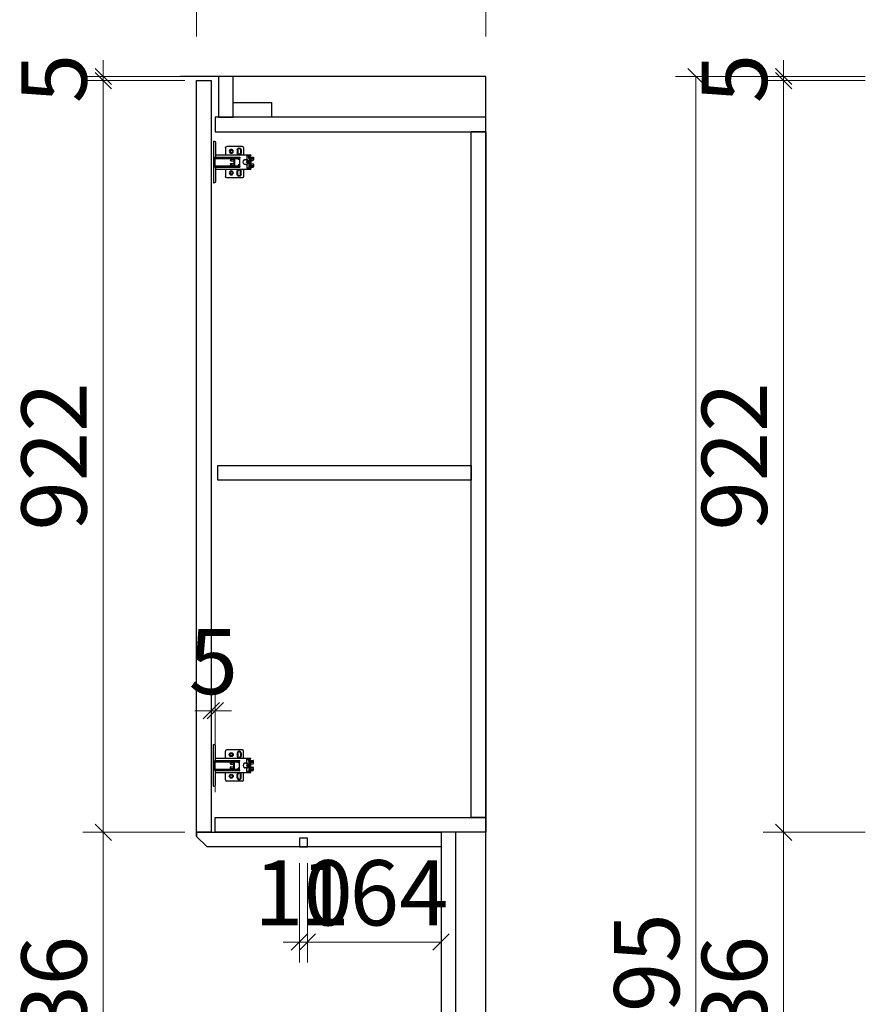
# Model space of a CAD drawing. Units: millimetres. Extents: x 130629 to 137265, y -62296 to -47720.
# Drawn here: x 130629 to 131678, y -50696 to -49489 of the extents above; entities that cross this region are included whole.
import ezdxf

# ---------------------------------------------------------------- set-up
doc = ezdxf.new("R2010")
doc.units = ezdxf.units.MM
doc.header["$PDMODE"] = 3
for name, color, linetype in [('1', 1, 'Continuous'), ('帝森木制品', 7, 'Continuous'), ('立面', 2, 'Continuous')]:
    doc.layers.add(name, color=color, linetype=linetype)
doc.styles.add('帝森标注0.5', font='txt', dxfattribs={"width": 0.5})
doc.dimstyles.new('帝森标注', dxfattribs={"dimscale": 20, "dimtxt": 4, "dimasz": 1, "dimexe": 1.25, "dimexo": 1, "dimgap": 0.5, "dimtad": 1, "dimdec": 0, "dimdsep": 46, "dimtxsty": '帝森标注0.5', "dimblk": 'OBLIQUE', "dimcen": 2.5, "dimclrd": 3, "dimclre": 3, "dimclrt": 1, "dimadec": 0, "dimazin": 0, "dimtfac": 1, "dimtdec": 0, "dimtix": 1, "dimtmove": 1, "dimatfit": 2, "dimldrblk": 'CCD_Leader_Arrow', "dimfxl": 5, "dimfxlon": 1, "dimlwd": 5, "dimlwe": 5, "dimarcsym": 0})

# ---------------------------------------------------------------- blocks, each defined once
blk = doc.blocks.new('dhbadtj')
at = {"color": 251, "true_color": 0x636466}
for p, q in [((-43.6, 25.6), (-42.8, 25.6)), ((-43.6, 25.6), (-43.6, -25.6)), ((-41.2, 24), (-41.2, 6)), ((-29.2, 17.6), (-29.2, 8.8)), ((-8.4, 19.2), (-27.6, 19.2)), ((-14.8, 15.2), (-14.8, 11.2)), ((-14, 15.2), (-14, 11.2)), ((-10.8, 15.2), (-10.8, 11.2)), ((-10, 15.2), (-10, 11.2)), ((-6.8, 17.6), (-6.8, 8.8)), ((-42, 6), (-42, -6)), ((-42, 6), (-11.6, 6)), ((-42, 5.2), (-11.6, 5.2)), ((-42, 4.4), (-13.8, 4.4)), ((-41.2, 8.8), (2, 8.8)), ((-23, 3.6), (-23, 2)), ((-22.6, 3.2), (-22.6, 1.6)), ((-22.6, 1.6), (-19, 1.6)), ((-22.2, 3.6), (-19, 3.6)), ((-19, 4.4), (-19, -4.4)), ((-18.4, 4.4), (-18.4, -4.4)), ((-18, 4.4), (-18, -4.4)), ((-13.6, 4.2), (-13.6, 3.4)), ((-12.2, 3.2), (-13.4, 3.2)), ((-12.8, 5.2), (-12.8, 3.2)), ((-12, 5.2), (-12, -5.2)), ((-11.6, 6), (-11.6, 5.2)), ((-3.6, 2.8), (-5.9, 2.8)), ((-4, 2.8), (-2.4, 2.8)), ((-2.2, 0.2), (-3.2, 0.2)), ((-2.8, 7.6), (-2.8, 3.6)), ((-2.8, 7.2), (1.6, 7.2)), ((-2.4, 8), (2, 8)), ((-1.8, 1.2), (-1.6, 1.2)), ((-1.8, 1.2), (-1.8, 0.6)), ((-1.6, 2), (-1.6, -2)), ((-0.8, 7.2), (-0.8, 8)), ((-0.4, 4.8), (-0.4, 7.2)), ((0, 6), (-0.4, 6)), ((0, 4.8), (-0.4, 4.8)), ((0, 7.2), (0, -7.2)), ((0.8, 7.2), (0.8, -7.2)), ((0.8, 6), (4.8, 6)), ((0.8, 4.8), (5.2, 4.8)), ((1.2, 4), (0.8, 4)), ((0.8, 4), (5.2, 4)), ((1.6, 7.2), (1.6, 8)), ((2, 8.8), (2, 8)), ((2, 3.2), (2, -3.2)), ((2, 2), (4.4, 2)), ((5.2, 5.6), (5.2, 2.8)), ((-42, -4.4), (-13.8, -4.4)), ((-42, -5.2), (-11.6, -5.2)), ((-42, -6), (-11.6, -6)), ((-41.2, -6), (-41.2, -24)), ((-41.2, -8.8), (2, -8.8)), ((-29.2, -8.8), (-29.2, -17.6)), ((-23, -2), (-23, -3.6)), ((-22.6, -1.6), (-22.6, -3.2)), ((-22.6, -1.6), (-19, -1.6)), ((-22.2, -3.6), (-19, -3.6)), ((-14.8, -15.2), (-14.8, -11.2)), ((-14, -15.2), (-14, -11.2)), ((-13.6, -3.4), (-13.6, -4.2)), ((-12.2, -3.2), (-13.4, -3.2)), ((-12.8, -3.2), (-12.8, -5.2)), ((-11.6, -5.2), (-11.6, -6)), ((-10.8, -15.2), (-10.8, -11.2)), ((-10, -15.2), (-10, -11.2)), ((-6.8, -8.8), (-6.8, -17.6)), ((-3.6, -2.8), (-5.9, -2.8)), ((-4.1, -2.8), (-2.4, -2.8)), ((-2.2, -0.2), (-3.2, -0.2)), ((-2.8, -3.6), (-2.8, -7.6)), ((-2.8, -7.2), (1.6, -7.2)), ((-2.4, -8), (2, -8)), ((-1.8, -0.6), (-1.8, -1.2)), ((-1.8, -1.2), (-1.6, -1.2)), ((-0.8, -7.2), (-0.8, -8)), ((0, -4.8), (-0.4, -4.8)), ((-0.4, -4.8), (-0.4, -7.2)), ((0, -6), (-0.4, -6)), ((1.2, -4), (0.8, -4)), ((0.8, -4), (5.2, -4)), ((0.8, -4.8), (5.2, -4.8)), ((0.8, -6), (4.8, -6)), ((1.6, -7.2), (1.6, -8)), ((2, -2), (4.4, -2)), ((2, -8), (2, -8.8)), ((5.2, -2.8), (5.2, -5.6)), ((-8.4, -19.2), (-27.6, -19.2)), ((-43.6, -25.6), (-42.8, -25.6))]:
    blk.add_line(p, q, dxfattribs=at)
at = {"color": 251, "true_color": 0x636466, "extrusion": (0, 0, -1)}
for centre, major_axis, start_param, end_param in [((-42.8, 24), (1.13, -1.13), 3.926991, 5.497787), ((-27.6, 17.6), (-1.13, -1.13), 0.785398, 2.356194), ((-22, 13.2), (1.7, -1.7), 5.497787, 11.780972), ((-22, 13.2), (1.13, -1.13), 5.497787, 11.780972), ((-12.4, 15.2), (1.7, -1.7), 2.356194, 5.497787), ((-12.4, 15.2), (-1.13, -1.13), 0.785398, 3.926991), ((-8.4, 17.6), (1.13, -1.13), 3.926991, 5.497787), ((-22.2, 3.5), (0.61, -0.61), 2.425761, 3.857424), ((-22.6, 2), (-0.283, -0.283), -0.785398, 0.785398), ((-22.2, 3.2), (0.283, -0.283), 2.356194, 3.926991), ((-12.4, 11.2), (1.7, -1.7), 5.497787, 8.63938), ((-12.4, 11.2), (1.13, -1.13), 5.497787, 8.63938), ((-13.8, 4.2), (0.113, -0.113), 3.926991, 5.497787), ((-13.4, 3.4), (0.113, -0.113), 0.785398, 2.356194), ((-12.2, 3.4), (-0.113, -0.113), 3.926991, 5.497787), ((-4.4, 0), (2.26, -2.26), 1.346092, 3.366297), ((-5.9, 2.4), (0.283, -0.283), 3.366297, 3.926991), ((-3.6, 3.6), (-0.566, -0.566), 3.926991, 5.497787), ((-1.6, 0), (1.13, -1.13), 0.785398, 3.926991), ((-2.4, 7.6), (0.283, -0.283), 2.356194, 3.926991), ((-2.4, 2), (-0.566, -0.566), 2.356194, 3.926991), ((-2.2, 0.6), (0.283, -0.283), 5.497787, 7.068583), ((0.4, 4.8), (0.566, -0.566), 1.308997, 2.356194), ((1.2, 3.2), (-0.566, -0.566), 2.356194, 3.926991), ((4.4, 2.8), (-0.566, -0.566), 3.926991, 5.497787), ((4.8, 5.6), (-0.283, -0.283), 2.356194, 3.926991), ((-22, -13.2), (1.7, -1.7), 5.497787, 11.780972), ((-22, -13.2), (1.13, -1.13), 5.497787, 11.780972), ((-22.6, -2), (0.283, -0.283), 2.356194, 3.926991), ((-22.2, -3.5), (-0.61, -0.61), -0.715832, 0.715832), ((-22.2, -3.2), (-0.283, -0.283), -0.785398, 0.785398), ((-12.4, -11.2), (1.7, -1.7), 2.356194, 5.497787), ((-12.4, -11.2), (-1.13, -1.13), 0.785398, 3.926991), ((-13.8, -4.2), (-0.113, -0.113), 3.926991, 5.497787), ((-13.4, -3.4), (-0.113, -0.113), 0.785398, 2.356194), ((-12.2, -3.4), (0.113, -0.113), 3.926991, 5.497787), ((-5.9, -2.4), (-0.283, -0.283), -0.785398, -0.224704), ((-3.6, -3.6), (0.566, -0.566), 3.926991, 5.497787), ((-2.4, -7.6), (-0.283, -0.283), -0.785398, 0.785398), ((-2.4, -2), (0.566, -0.566), 5.497787, 7.068583), ((-2.2, -0.6), (-0.283, -0.283), 2.356194, 3.926991), ((0.4, -4.8), (-0.566, -0.566), 0.785398, 1.832596), ((1.2, -3.2), (-0.566, -0.566), 3.926991, 5.497787), ((4.4, -2.8), (-0.566, -0.566), 2.356194, 3.926991), ((4.8, -5.6), (0.283, -0.283), 5.497787, 7.068583), ((-42.8, -24), (-1.13, -1.13), 3.926991, 5.497787), ((-27.6, -17.6), (1.13, -1.13), 0.785398, 2.356194), ((-12.4, -15.2), (1.7, -1.7), 5.497787, 8.63938), ((-12.4, -15.2), (1.13, -1.13), 5.497787, 8.63938), ((-8.4, -17.6), (-1.13, -1.13), 3.926991, 5.497787)]:
    blk.add_ellipse(centre, major_axis=major_axis, ratio=1, start_param=start_param, end_param=end_param, dxfattribs=at)
blk = doc.blocks.new('A$C97314895')
at = {"linetype": 'ByBlock', "lineweight": 5}
blk.add_blockref('dhbadtj', (43.6, 25.6), dxfattribs=at)
blk = doc.blocks.new('_Oblique')
at = {"color": 0, "linetype": 'ByBlock', "lineweight": -2}
blk.add_line((-0.5, -0.5), (0.5, 0.5), dxfattribs=at)
blk = doc.blocks.new('*D39')
at = {"color": 3, "lineweight": 5, "transparency": 16777216}
for p, q in [((130731.3, -49558.4), (130731.3, -49538.4)), ((130831.3, -49558.4), (130706.3, -49558.4)), ((130731.3, -49558.4), (130731.3, -49563.4)), ((130831.3, -49563.4), (130706.3, -49563.4)), ((130731.3, -49563.4), (130731.3, -49583.4))]:
    blk.add_line(p, q, dxfattribs=at)
at = {"layer": 'Defpoints', "color": 0, "transparency": 16777216}
for p in [(130856.6, -49558.4), (130731.3, -49563.4), (130856.6, -49563.4)]:
    blk.add_point(p, dxfattribs=at)
at = {"color": 3, "lineweight": 5, "transparency": 16777216, "xscale": 20, "yscale": 20, "zscale": 20}
for p, rotation in [((130731.3, -49558.4), 270), ((130731.3, -49563.4), 90)]:
    blk.add_blockref('_Oblique', p, dxfattribs=dict(at, rotation=rotation))
at = {"color": 1, "transparency": 16777216, "insert": (130681.3, -49560.9), "char_height": 80, "attachment_point": 5, "rotation": 90, "style": '帝森标注0.5'}
blk.add_mtext('5', dxfattribs=at)
blk = doc.blocks.new('CCD_Leader_Arrow')
at = {"color": 2, "linetype": 'ByBlock'}
blk.add_line((0, 0), (-1, 0), dxfattribs=at)
for points in [[(-0.859, 0.668), (-0.597, 0.852), (-0.24, 0), (0, 0)], [(-0.859, -0.668), (-0.597, -0.852), (-0.24, 0), (0, 0)]]:
    blk.add_solid(points, dxfattribs=at)
blk = doc.blocks.new('*D40')
at = {"color": 3, "lineweight": 5, "transparency": 16777216}
for p, q in [((130831.3, -49563.4), (130706.3, -49563.4)), ((130731.3, -49563.4), (130731.3, -50485.4)), ((130831.3, -50485.4), (130706.3, -50485.4))]:
    blk.add_line(p, q, dxfattribs=at)
at = {"layer": 'Defpoints', "color": 0, "transparency": 16777216}
for p in [(130856.6, -49563.4), (130731.3, -50485.4), (130863.7, -50485.4)]:
    blk.add_point(p, dxfattribs=at)
at = {"color": 3, "lineweight": 5, "transparency": 16777216, "xscale": 20, "yscale": 20, "zscale": 20}
for p, rotation in [((130731.3, -49563.4), 90), ((130731.3, -50485.4), 270)]:
    blk.add_blockref('_Oblique', p, dxfattribs=dict(at, rotation=rotation))
at = {"color": 1, "transparency": 16777216, "insert": (130681.3, -50024.4), "char_height": 80, "attachment_point": 5, "rotation": 90, "style": '帝森标注0.5'}
blk.add_mtext('922', dxfattribs=at)
blk = doc.blocks.new('*D41')
at = {"color": 3, "lineweight": 5, "transparency": 16777216}
for p, q in [((130831.3, -50485.4), (130706.3, -50485.4)), ((130731.3, -50485.4), (130731.3, -50921.4)), ((130831.3, -50921.4), (130706.3, -50921.4))]:
    blk.add_line(p, q, dxfattribs=at)
at = {"layer": 'Defpoints', "color": 0, "transparency": 16777216}
for p in [(130866.7, -50485.4), (130731.3, -50921.4), (130863.7, -50921.4)]:
    blk.add_point(p, dxfattribs=at)
at = {"color": 3, "lineweight": 5, "transparency": 16777216, "xscale": 20, "yscale": 20, "zscale": 20}
for p, rotation in [((130731.3, -50485.4), 90), ((130731.3, -50921.4), 270)]:
    blk.add_blockref('_Oblique', p, dxfattribs=dict(at, rotation=rotation))
at = {"color": 1, "transparency": 16777216, "insert": (130681.3, -50703.4), "char_height": 80, "attachment_point": 5, "rotation": 90, "style": '帝森标注0.5'}
blk.add_mtext('436', dxfattribs=at)
blk = doc.blocks.new('*D46')
at = {"color": 3, "lineweight": 5, "transparency": 16777216}
for p, q in [((130845.7, -49509.2), (130845.7, -49384.2)), ((131200.7, -49509.2), (131200.7, -49384.2)), ((130845.7, -49409.2), (131200.7, -49409.2))]:
    blk.add_line(p, q, dxfattribs=at)
at = {"layer": 'Defpoints', "color": 0, "transparency": 16777216}
for p in [(131200.7, -49409.2), (130845.7, -49624.9), (131200.7, -49624.9)]:
    blk.add_point(p, dxfattribs=at)
at = {"color": 3, "lineweight": 5, "transparency": 16777216, "xscale": 20, "yscale": 20, "zscale": 20, "rotation": 180}
blk.add_blockref('_Oblique', (130845.7, -49409.2), dxfattribs=at)
at = {"color": 3, "lineweight": 5, "transparency": 16777216, "xscale": 20, "yscale": 20, "zscale": 20}
blk.add_blockref('_Oblique', (131200.7, -49409.2), dxfattribs=at)
at = {"color": 1, "transparency": 16777216, "insert": (131023.2, -49359.2), "char_height": 80, "attachment_point": 5, "style": '帝森标注0.5'}
blk.add_mtext('355', dxfattribs=at)
blk = doc.blocks.new('*D47')
at = {"color": 3, "lineweight": 5, "transparency": 16777216}
for p, q in [((131565.7, -49558.4), (131565.7, -49538.4)), ((131665.7, -49558.4), (131540.7, -49558.4)), ((131565.7, -49558.4), (131565.7, -49563.4)), ((131665.7, -49563.4), (131540.7, -49563.4)), ((131565.7, -49563.4), (131565.7, -49583.4))]:
    blk.add_line(p, q, dxfattribs=at)
at = {"layer": 'Defpoints', "color": 0, "transparency": 16777216}
for p in [(131934, -49558.4), (131565.7, -49563.4), (131934, -49563.4)]:
    blk.add_point(p, dxfattribs=at)
at = {"color": 3, "lineweight": 5, "transparency": 16777216, "xscale": 20, "yscale": 20, "zscale": 20}
for p, rotation in [((131565.7, -49558.4), 270), ((131565.7, -49563.4), 90)]:
    blk.add_blockref('_Oblique', p, dxfattribs=dict(at, rotation=rotation))
at = {"color": 1, "transparency": 16777216, "insert": (131515.7, -49560.9), "char_height": 80, "attachment_point": 5, "rotation": 90, "style": '帝森标注0.5'}
blk.add_mtext('5', dxfattribs=at)
blk = doc.blocks.new('*D48')
at = {"color": 3, "lineweight": 5, "transparency": 16777216}
for p, q in [((131665.7, -49563.4), (131540.7, -49563.4)), ((131565.7, -49563.4), (131565.7, -50485.4)), ((131665.7, -50485.4), (131540.7, -50485.4))]:
    blk.add_line(p, q, dxfattribs=at)
at = {"layer": 'Defpoints', "color": 0, "transparency": 16777216}
for p in [(131934, -49563.4), (131565.7, -50485.4), (131726.9, -50485.4)]:
    blk.add_point(p, dxfattribs=at)
at = {"color": 3, "lineweight": 5, "transparency": 16777216, "xscale": 20, "yscale": 20, "zscale": 20}
for p, rotation in [((131565.7, -49563.4), 90), ((131565.7, -50485.4), 270)]:
    blk.add_blockref('_Oblique', p, dxfattribs=dict(at, rotation=rotation))
at = {"color": 1, "transparency": 16777216, "insert": (131515.7, -50024.4), "char_height": 80, "attachment_point": 5, "rotation": 90, "style": '帝森标注0.5'}
blk.add_mtext('922', dxfattribs=at)
blk = doc.blocks.new('*D49')
at = {"color": 3, "lineweight": 5, "transparency": 16777216}
for p, q in [((131665.7, -50485.4), (131540.7, -50485.4)), ((131565.7, -50485.4), (131565.7, -50921.4)), ((131665.7, -50921.4), (131540.7, -50921.4))]:
    blk.add_line(p, q, dxfattribs=at)
at = {"layer": 'Defpoints', "color": 0, "transparency": 16777216}
for p in [(131726.9, -50485.4), (131565.7, -50921.4), (131726.9, -50921.4)]:
    blk.add_point(p, dxfattribs=at)
at = {"color": 3, "lineweight": 5, "transparency": 16777216, "xscale": 20, "yscale": 20, "zscale": 20}
for p, rotation in [((131565.7, -50485.4), 90), ((131565.7, -50921.4), 270)]:
    blk.add_blockref('_Oblique', p, dxfattribs=dict(at, rotation=rotation))
at = {"color": 1, "transparency": 16777216, "insert": (131515.7, -50703.4), "char_height": 80, "attachment_point": 5, "rotation": 90, "style": '帝森标注0.5'}
blk.add_mtext('436', dxfattribs=at)
blk = doc.blocks.new('*D54')
at = {"color": 3, "lineweight": 5, "transparency": 16777216}
for p, q in [((131558.2, -49558.4), (131433.2, -49558.4)), ((131458.2, -49558.4), (131458.2, -51853.4)), ((131558.2, -51853.4), (131433.2, -51853.4))]:
    blk.add_line(p, q, dxfattribs=at)
at = {"layer": 'Defpoints', "color": 0, "transparency": 16777216}
for p in [(131726.9, -49558.4), (131458.2, -51853.4), (131726.9, -51853.4)]:
    blk.add_point(p, dxfattribs=at)
at = {"color": 3, "lineweight": 5, "transparency": 16777216, "xscale": 20, "yscale": 20, "zscale": 20}
for p, rotation in [((131458.2, -49558.4), 90), ((131458.2, -51853.4), 270)]:
    blk.add_blockref('_Oblique', p, dxfattribs=dict(at, rotation=rotation))
at = {"color": 1, "transparency": 16777216, "insert": (131408.2, -50705.9), "char_height": 80, "attachment_point": 5, "rotation": 90, "style": '帝森标注0.5'}
blk.add_mtext('2295', dxfattribs=at)
blk = doc.blocks.new('*D130')
at = {"color": 3, "lineweight": 5, "transparency": 16777216}
for p, q in [((130981.8, -50523.4), (130981.8, -50645)), ((131145.7, -50523.4), (131145.7, -50645)), ((131145.7, -50620), (130981.8, -50620))]:
    blk.add_line(p, q, dxfattribs=at)
at = {"layer": 'Defpoints', "color": 0, "transparency": 16777216}
for p in [(130981.8, -50503.4), (131145.7, -50503.4), (130981.8, -50620)]:
    blk.add_point(p, dxfattribs=at)
at = {"color": 3, "lineweight": 5, "transparency": 16777216, "xscale": 20, "yscale": 20, "zscale": 20, "rotation": 180}
blk.add_blockref('_Oblique', (130981.8, -50620), dxfattribs=at)
at = {"color": 3, "lineweight": 5, "transparency": 16777216, "xscale": 20, "yscale": 20, "zscale": 20}
blk.add_blockref('_Oblique', (131145.7, -50620), dxfattribs=at)
at = {"color": 1, "transparency": 16777216, "insert": (131063.8, -50570), "char_height": 80, "attachment_point": 5, "style": '帝森标注0.5'}
blk.add_mtext('164', dxfattribs=at)
blk = doc.blocks.new('*D131')
at = {"color": 3, "lineweight": 5, "transparency": 16777216}
for p, q in [((130971.8, -50523.4), (130971.8, -50645)), ((130981.8, -50523.4), (130981.8, -50645)), ((130971.8, -50620), (130951.8, -50620)), ((130971.8, -50620), (130981.8, -50620)), ((130981.8, -50620), (131001.8, -50620))]:
    blk.add_line(p, q, dxfattribs=at)
at = {"layer": 'Defpoints', "color": 0, "transparency": 16777216}
for p in [(130971.8, -50503.4), (130981.8, -50503.4), (130981.8, -50620)]:
    blk.add_point(p, dxfattribs=at)
at = {"color": 3, "lineweight": 5, "transparency": 16777216, "xscale": 20, "yscale": 20, "zscale": 20}
blk.add_blockref('_Oblique', (130971.8, -50620), dxfattribs=at)
at = {"color": 3, "lineweight": 5, "transparency": 16777216, "xscale": 20, "yscale": 20, "zscale": 20, "rotation": 180}
blk.add_blockref('_Oblique', (130981.8, -50620), dxfattribs=at)
at = {"color": 1, "transparency": 16777216, "insert": (130976.8, -50570), "char_height": 80, "attachment_point": 5, "style": '帝森标注0.5'}
blk.add_mtext('10', dxfattribs=at)
blk = doc.blocks.new('*D132')
at = {"color": 3, "lineweight": 5, "transparency": 16777216}
for p, q in [((130863.7, -50436.3), (130863.7, -50311.3)), ((130868.7, -50436.3), (130868.7, -50311.3)), ((130863.7, -50336.3), (130843.7, -50336.3)), ((130863.7, -50336.3), (130868.7, -50336.3)), ((130868.7, -50336.3), (130888.7, -50336.3))]:
    blk.add_line(p, q, dxfattribs=at)
at = {"layer": 'Defpoints', "color": 0, "transparency": 16777216}
for p in [(130868.7, -50336.3), (130863.7, -50472.1), (130868.7, -50472.1)]:
    blk.add_point(p, dxfattribs=at)
at = {"color": 3, "lineweight": 5, "transparency": 16777216, "xscale": 20, "yscale": 20, "zscale": 20}
blk.add_blockref('_Oblique', (130863.7, -50336.3), dxfattribs=at)
at = {"color": 3, "lineweight": 5, "transparency": 16777216, "xscale": 20, "yscale": 20, "zscale": 20, "rotation": 180}
blk.add_blockref('_Oblique', (130868.7, -50336.3), dxfattribs=at)
at = {"color": 1, "transparency": 16777216, "insert": (130866.2, -50286.3), "char_height": 80, "attachment_point": 5, "style": '帝森标注0.5'}
blk.add_mtext('5', dxfattribs=at)

msp = doc.modelspace()

# ---------------------------------------------------------------- linework, layer by layer
msp.add_line((130845.7, -50485.4), (130845.7, -50490.4))
at = {"color": 1}
msp.add_line((130845.7, -50490.4), (130858.7, -50503.4), dxfattribs=at)
for points in [[(130937.7, -49608.4), (130890.7, -49608.4), (130890.7, -49590.4), (130937.7, -49590.4)], [(131182.7, -49626.4), (131182.7, -49626.4), (131200.7, -49626.4), (131200.7, -49626.4), (131200.7, -49626.4), (131200.7, -49608.4), (130868.7, -49608.4), (130868.7, -49626.4)], [(130871.7, -50035.4), (131182.7, -50035.4), (131182.7, -50053.4), (130871.7, -50053.4)], [(131182.7, -50467.4), (131182.7, -50467.4), (131194.7, -50467.4), (131194.7, -50467.4), (131200.7, -50467.4), (131200.7, -50485.4), (130868.7, -50485.4), (130868.7, -50467.4)], [(131145.7, -50485.4), (131145.7, -50921.4), (131163.7, -50921.4), (131163.7, -50485.4)]]:
    msp.add_lwpolyline(points, close=True, dxfattribs=at)
for points in [[(131200.7, -49626.4), (131200.7, -50467.4), (131182.7, -50467.4), (131182.7, -49626.4)], [(130845.7, -50490.4), (130845.7, -50485.4), (131145.7, -50485.4), (131145.7, -50503.4), (130858.7, -50503.4)]]:
    msp.add_lwpolyline(points, dxfattribs=at)
msp.add_lwpolyline([(130971.8, -50503.4), (130981.8, -50503.4), (130981.8, -50492.4), (130971.8, -50492.4)], close=True)
at = {"layer": '1', "color": 1, "linetype": 'ByBlock', "lineweight": -3, "ltscale": 100}
msp.add_line((131200.7, -51853.4), (131200.7, -49558.4), dxfattribs=at)
msp.add_lwpolyline([(130890.7, -49558.4), (130872.7, -49558.4), (130872.7, -49608.4), (130890.7, -49608.4)], close=True, dxfattribs=at)
at = {"layer": '1', "color": 7, "linetype": 'ByBlock', "lineweight": -3, "ltscale": 100}
msp.add_lwpolyline([(130845.7, -49563.4), (130863.7, -49563.4), (130863.7, -50485.4), (130845.7, -50485.4)], close=True, dxfattribs=at)
at = {"layer": '帝森木制品', "color": 1}
msp.add_line((131200.7, -49558.4), (130825.7, -49558.4), dxfattribs=at)
at = {"layer": '立面', "color": 1}
msp.add_lwpolyline([(131200.7, -49626.4), (131200.7, -49626.4), (131200.7, -49626.4), (131182.7, -49626.4), (131182.7, -49626.4)], dxfattribs=at)

# ---------------------------------------------------------------- block references
at = {"lineweight": 15}
msp.add_blockref('A$C97314895', (130866.7, -49689), dxfattribs=at)
at = {"lineweight": 15, "xscale": -1, "rotation": 180}
msp.add_blockref('A$C97314895', (130866.7, -50377.8), dxfattribs=at)

# ---------------------------------------------------------------- dimensions: what is measured, and where the dimension line sits
for base, p1, p2, picture, middle in [((131200.7, -49409.2), (130845.7, -49624.9), (131200.7, -49624.9), '*D46', (131023.2, -49359.2)), ((130868.7, -50336.3), (130863.7, -50472.1), (130868.7, -50472.1), '*D132', (130866.2, -50286.3)), ((130981.8, -50620), (130971.8, -50503.4), (130981.8, -50503.4), '*D131', (130976.8, -50570)), ((130981.8, -50620), (131145.7, -50503.4), (130981.8, -50503.4), '*D130', (131063.8, -50570))]:
    dim = msp.add_linear_dim(base=base, p1=p1, p2=p2, dimstyle='帝森标注')
    dim.commit()
    dim.dimension.update_dxf_attribs({"geometry": picture, "text_midpoint": middle})
for base, p1, p2, picture, middle in [((130731.3, -49563.4), (130856.6, -49558.4), (130856.6, -49563.4), '*D39', (130681.3, -49560.9)), ((131565.7, -49563.4), (131934, -49558.4), (131934, -49563.4), '*D47', (131515.7, -49560.9)), ((131458.2, -51853.4), (131726.9, -49558.4), (131726.9, -51853.4), '*D54', (131408.2, -50705.9)), ((130731.3, -50485.4), (130856.6, -49563.4), (130863.7, -50485.4), '*D40', (130681.3, -50024.4)), ((131565.7, -50485.4), (131934, -49563.4), (131726.9, -50485.4), '*D48', (131515.7, -50024.4)), ((130731.3, -50921.4), (130866.7, -50485.4), (130863.7, -50921.4), '*D41', (130681.3, -50703.4)), ((131565.7, -50921.4), (131726.9, -50485.4), (131726.9, -50921.4), '*D49', (131515.7, -50703.4))]:
    dim = msp.add_linear_dim(base=base, p1=p1, p2=p2, angle=90, dimstyle='帝森标注')
    dim.commit()
    dim.dimension.update_dxf_attribs({"geometry": picture, "text_midpoint": middle})

doc.saveas('drawing.dxf')
